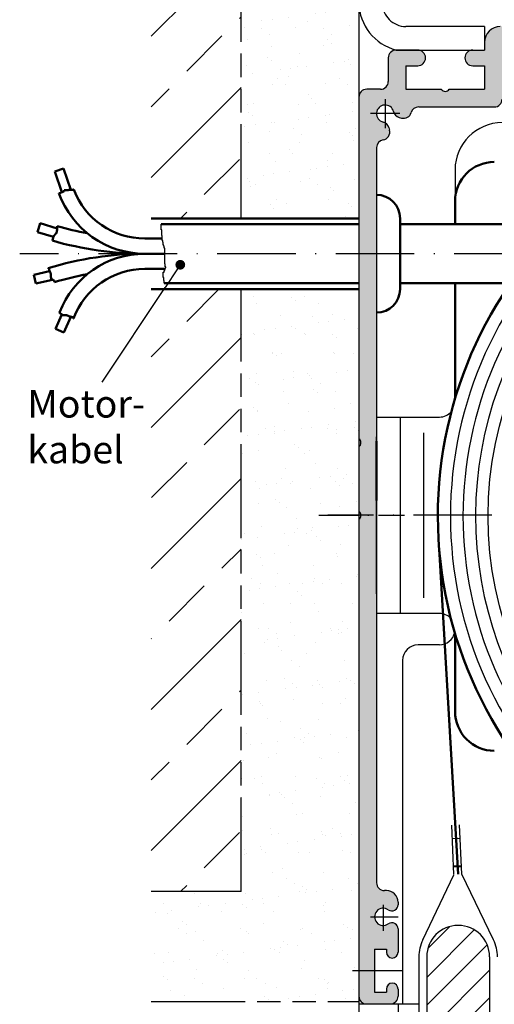
# Model space of a CAD drawing. Units: millimetres. Extents: x 396 to 853, y 642 to 2412.
# Drawn here: x 403 to 464, y 2223 to 2348 of the extents above; entities that cross this region are included whole.
import ezdxf

# ---------------------------------------------------------------- set-up
doc = ezdxf.new("R2010")
doc.units = ezdxf.units.MM
for name, pattern in [('AM_ISO09W050', [22.5, 12, -1.5, 3, -1.5, 3, -1.5]), ('GEN7', [15, 10, -2.5, 0, -2.5]), ('GEN7A', [7.5, 5, -1.25, 0, -1.25])]:
    doc.linetypes.add(name, pattern=pattern)
for name, color, linetype in [('010310-0', 7, 'Continuous'), ('010310-8', 1, 'Continuous'), ('01253D-4', 3, 'Continuous'), ('01427J-0', 7, 'Continuous'), ('01428J-0', 7, 'Continuous'), ('01452J-0', 7, 'Continuous'), ('01460-0', 7, 'Continuous'), ('02616-7', 4, 'GEN7'), ('02715-0', 7, 'Continuous'), ('02938-0', 7, 'Continuous'), ('02939-0', 7, 'Continuous'), ('02943-0', 7, 'Continuous'), ('10146-0', 7, 'Continuous'), ('10147-0', 7, 'Continuous'), ('10147-7', 4, 'GEN7'), ('10147-7A', 4, 'GEN7A'), ('10213-0', 7, 'Continuous')]:
    doc.layers.add(name, color=color, linetype=linetype)
for name, color, linetype, lineweight in [('AM_0', 7, 'Continuous', 50), ('AM_11', 3, 'AM_ISO09W050', 25), ('AM_4', 3, 'Continuous', 25), ('AM_5', 3, 'Continuous', 25), ('AM_8', 1, 'Continuous', 25)]:
    doc.layers.add(name, color=color, linetype=linetype, lineweight=lineweight)
doc.styles.get("Standard").update_dxf_attribs({"font": 'isocp.shx'})
doc.dimstyles.new('AM_DIN$0', dxfattribs={"dimtxt": 3.5, "dimasz": 2.5, "dimexe": 1, "dimexo": 1, "dimgap": 1.5, "dimtad": 1, "dimdsep": 46, "dimtxsty": 'Standard', "dimcen": 0, "dimclrd": 256, "dimclre": 256, "dimclrt": 2, "dimadec": 0, "dimazin": 2, "dimtp": 0.1, "dimtm": 0.1, "dimtfac": 0.71, "dimtdec": 3, "dimtmove": 0, "dimatfit": 3, "dimfxl": 1, "dimlwd": -1, "dimlwe": -1, "dimarcsym": 0})

# ---------------------------------------------------------------- blocks, each defined once
blk = doc.blocks.new('*D167')
at = {"layer": 'AM_5', "transparency": 16777216}
for p, q in [((446.5676261832664, 2373.929906064518), (446.5676261832664, 2381.560687734264)), ((571.067626183267, 2339.172118143414), (571.067626183267, 2381.560687734264)), ((449.0676261832661, 2380.560687734265), (568.5676261832671, 2380.560687734265))]:
    blk.add_line(p, q, dxfattribs=at)
for points in [[(449.0676261832661, 2380.977354400931), (449.0676261832661, 2380.144021067598), (446.5676261832664, 2380.560687734265)], [(568.5676261832671, 2380.977354400931), (568.5676261832671, 2380.144021067598), (571.067626183267, 2380.560687734265)]]:
    blk.add_solid(points, dxfattribs=at)
at = {"layer": 'DEFPOINTS', "color": 0, "transparency": 16777216}
for p in [(571.067626183267, 2380.560687734265), (446.5676261832664, 2372.929906064517), (571.067626183267, 2338.172118143414)]:
    blk.add_point(p, dxfattribs=at)
at = {"layer": 'AM_5', "color": 2, "transparency": 16777216, "insert": (508.8176261832666, 2383.811032222453), "char_height": 3.5, "attachment_point": 5}
blk.add_mtext('{\\Famgdt|c0;o} 100 / 125 / 160', dxfattribs=at)
blk = doc.blocks.new('*S9253998888')
at = {"layer": 'AM_5'}
h = blk.add_hatch(color=256, dxfattribs=at)
edge = h.paths.add_edge_path(flags=0)
edge.add_arc((538.5433779467581, 1338.164102929919), 0.6249999999999064, 0, 360)
at = {"layer": 'AM_5', "linetype": 'Continuous'}
blk.add_line((538.197361070138, 1337.643624956231), (536.6056834376847, 1335.249426277268), dxfattribs=at)
at = {"layer": 'AM_5'}
blk.add_line((528.613152718889, 1323.22707570932), (536.6056834376847, 1335.249426277268), dxfattribs=at)
at = {"layer": 'AM_5', "color": 2, "insert": (519.0649319406411, 1311.776738908197), "char_height": 3.5, "attachment_point": 7}
blk.add_mtext('Motor-\\Pkabel', dxfattribs=at)

msp = doc.modelspace()

# ---------------------------------------------------------------- hatches: boundary and pattern name
at = {"layer": '010310-8'}
h = msp.add_hatch(dxfattribs=at)
h.set_pattern_fill('_U', color=256, scale=2.5, angle=45, style=0, pattern_type=0)
h.set_pattern_definition([(45, (-4569.833148141699, 644.6111468560242), (-1.767766952966368, 1.767766952966368), [])])
edge = h.paths.add_edge_path()
edge.add_line((463.2176261832663, 2216.672118143414), (463.2176261832663, 2228.672118143414))
edge.add_arc((459.2176261832663, 2228.672118143414), 4, 0, 180)
edge.add_line((455.2176261832663, 2228.672118143414), (455.2176261832663, 2216.672118143414))
edge.add_arc((459.2176261832663, 2216.672118143414), 4, 180, 360)
at = {"layer": 'AM_8'}
h = msp.add_hatch(dxfattribs=at)
h.set_pattern_fill('AR-SAND', color=256, scale=0.1)
h.set_pattern_definition([(37.5, (-1340.004610262466, 937.159842429007), (-0.1600031295984046, 4.89413237329342), [0, -3.860799999999997, 0, -4.318, 0, -4.1275]), (7.499999999999999, (-1340.004610262466, 937.159842429007), (4.495232831380026, 7.168251005683542), [0, -2.0828, 0, -3.4798, 0, -1.333499999999999]), (327.5, (-1343.128810262466, 937.159842429007), (7.909923702414577, 0.0143718467854576), [0, -1.27, 0, -4.572, 0, -5.968999999999997]), (317.5, (-1343.128810262466, 937.159842429007), (7.635564524722973, 2.229293232572163), [0, -0.635, 0, -2.997199999999999, 0, -3.428999999999998])])
h.paths.add_polyline_path([(446.5676261832657, 2384.117697983749), (431.5676261832668, 2384.117697983749), (431.5676261832677, 2322.728634558988), (446.5676261832668, 2322.728634558988), (446.5676261832664, 2350.172118143412)])
h.paths.add_polyline_path([(446.5676261832668, 2313.728634558989), (431.5676261832672, 2313.728634558989), (431.5676261832677, 2236.990648929491), (420.1052852796157, 2236.990648929491), (420.1052852796157, 2222.997809245666), (446.5676261832668, 2222.997809245666)])
h = msp.add_hatch(dxfattribs=at)
h.set_pattern_fill('ANSI33', color=256, scale=2, style=0)
h.set_pattern_definition([(45, (619.953119580438, 2204.513447934198), (-8.98025612106915, 8.98025612106915), []), (45, (628.933379580437, 2204.513447934198), (-8.98025612106915, 8.98025612106915), [6.349999999999997, -3.174999999999998])])
h.paths.add_polyline_path([(420.1052852796157, 2384.117697983749), (420.1099571579486, 2322.728634558988), (431.5676261832677, 2322.728634558988), (431.5676261832668, 2384.117697983749)])
h = msp.add_hatch(color=256, dxfattribs=at)
edge = h.paths.add_edge_path()
edge.add_line((451.7013227139178, 2335.594178098484), (452.0088071381643, 2335.511787895322))
edge.add_arc((452.2676261832668, 2336.477713721611), 0.9999999999998912, 255.0000000000039, 343.8711862478758)
edge.add_arc((454.1889053283903, 2335.922118143414), 1.000000000000079, 90, 163.8711862478777, ccw=False)
edge.add_line((454.1889053283903, 2336.922118143414), (462.9697451202542, 2336.922118143414))
edge.add_line((462.9697451202543, 2336.922118143414), (463.8176261832668, 2336.922118143414))
edge.add_arc((463.8176261832668, 2337.922118143414), 1, 270, 360)
edge.add_line((464.8176261832668, 2337.922118143414), (464.8176261832668, 2343.922118143414))
edge.add_arc((465.8176261832668, 2343.922118143414), 1, 90, 180, ccw=False)
edge.add_line((465.8176261832668, 2344.922118143414), (469.0676261832668, 2344.922118143414))
edge.add_line((469.0676261832668, 2344.922118143414), (476.5676261832668, 2344.922118143414))
edge.add_line((476.5676261832668, 2344.922118143414), (476.5676261832668, 2347.172118143414))
edge.add_line((476.5676261832668, 2347.172118143414), (464.5676261832668, 2347.172118143414))
edge.add_arc((464.5676261832668, 2345.172118143413), 2, 90, 180)
edge.add_line((462.5676261832668, 2345.172118143413), (462.5676261832668, 2344.172118143413))
edge.add_line((462.5676261832668, 2344.172118143414), (461.0676261832668, 2344.172118143414))
edge.add_arc((461.0676261832668, 2343.172118143414), 0.9999999999998864, 90, 270)
edge.add_line((461.0676261832668, 2342.172118143414), (462.5676261832668, 2342.172118143414))
edge.add_line((462.5676261832668, 2342.172118143414), (462.5676261832668, 2339.172118143414))
edge.add_line((462.5676261832668, 2339.172118143414), (458.0676261832668, 2339.172118143414))
edge.add_arc((457.5676261832668, 2339.503780622449), 0.5999999999999548, 213.5573097619142, 326.4426902380858, ccw=False)
edge.add_line((457.0676261832668, 2339.172118143414), (452.5676261832668, 2339.172118143414))
edge.add_line((452.5676261832668, 2339.172118143414), (452.5676261832668, 2342.172118143414))
edge.add_line((452.5676261832668, 2342.172118143414), (454.0676261832668, 2342.172118143414))
edge.add_arc((454.0676261832668, 2343.172118143414), 1, 270.000000000013, 449.9999999999935)
edge.add_line((454.0676261832668, 2344.172118143414), (451.3176261832668, 2344.172118143414))
edge.add_arc((451.3176261832668, 2343.172118143414), 1, 90, 180)
edge.add_line((450.3176261832668, 2343.172118143414), (450.3176261832668, 2340.172118143414))
edge.add_arc((449.3176261832668, 2340.172118143414), 1, 270, 359.99999999999346, ccw=False)
edge.add_line((449.3176261832668, 2339.172118143414), (447.5676261832668, 2339.172118143414))
edge.add_arc((447.5676261832668, 2338.172118143414), 1, 90, 180)
edge.add_line((446.5676261832668, 2338.172118143414), (446.5676261832668, 2317.172118143414))
edge.add_line((446.5676261832668, 2317.172118143414), (448.8176261832668, 2317.172118143414))
edge.add_line((448.8176261832668, 2317.172118143414), (448.8176261832668, 2331.745603194676))
edge.add_arc((449.8176261832668, 2331.745603194676), 1, 98.78909750857332, 180, ccw=False)
edge.add_arc((449.5120306050695, 2333.722118143414), 1.000000000000007, 278.7890975085733, 374.9999999999944)
edge.add_line((450.4779564313583, 2333.980937188516), (450.3955662281963, 2334.288421612763))
edge.add_arc((449.4296404019078, 2334.02960256766), 1.000000000000059, 15.00000000000702, 76.56310985115786)
edge.add_arc((449.9176261832663, 2336.072118143413), 1.100000000000314, 13.436890148862403, 256.563109851178, ccw=False)
edge.add_arc((451.9601417590187, 2336.560103924773), 1.000000000000469, 193.4368901488834, 255.0000000000471)
h = msp.add_hatch(color=256, dxfattribs=at)
edge = h.paths.add_edge_path()
edge.add_line((446.5676261832668, 2317.172118143414), (446.5676261832668, 2285.422118143413))
edge.add_arc((446.2359637042306, 2284.922118143413), 0.5999999999999548, 0, 56.4426902380859, ccw=False)
edge.add_line((446.8359637042309, 2284.922118143413), (448.8176261832668, 2284.922118143413))
edge.add_line((448.8176261832668, 2284.922118143413), (448.8176261832668, 2317.172118143414))
edge.add_line((448.8176261832668, 2317.172118143414), (446.5676261832668, 2317.172118143414))
h = msp.add_hatch(dxfattribs=at)
h.set_pattern_fill('ANSI33', color=256, scale=2, style=0)
h.set_pattern_definition([(45, (619.953119580438, 2118.775462304698), (-8.98025612106915, 8.98025612106915), []), (45, (628.933379580437, 2118.775462304698), (-8.98025612106915, 8.98025612106915), [6.349999999999997, -3.174999999999998])])
h.paths.add_polyline_path([(420.1052852796157, 2313.728634558989), (420.1099571579486, 2236.990648929491), (431.5676261832677, 2236.990648929491), (431.5676261832672, 2313.728634558989)])
h = msp.add_hatch(color=256, dxfattribs=at)
edge = h.paths.add_edge_path()
edge.add_line((451.1322080348548, 2234.617694869678), (451.1926261832668, 2234.652577303929))
edge.add_arc((450.8176261832668, 2235.302096356766), 0.750000000000062, 299.9999999999973, 360.0000000000087)
edge.add_line((451.5676261832668, 2235.302096356766), (451.5676261832668, 2235.622118143414))
edge.add_arc((450.0676261832668, 2235.622118143414), 1.5, 0, 90)
edge.add_line((450.0676261832668, 2237.122118143414), (449.8176261832668, 2237.122118143414))
edge.add_arc((449.8176261832668, 2238.122118143414), 1, 179.9999999999935, 270, ccw=False)
edge.add_line((448.8176261832668, 2238.122118143414), (448.8176261832668, 2284.922118143413))
edge.add_line((448.8176261832668, 2284.922118143413), (446.8359637042309, 2284.922118143413))
edge.add_arc((446.2359637042306, 2284.922118143413), 0.6000000000000228, -56.442690238085675, 0, ccw=False)
edge.add_line((446.5676261832668, 2284.422118143414), (446.5676261832668, 2226.922118143414))
edge.add_line((446.5676261832668, 2226.922118143414), (448.5676261832668, 2226.922118143414))
edge.add_line((448.5676261832668, 2226.922118143414), (448.5676261832668, 2229.672118143414))
edge.add_line((448.5676261832668, 2229.672118143414), (450.0676261832668, 2229.672118143414))
edge.add_line((450.0676261832668, 2229.672118143414), (450.0676261832668, 2229.272118143414))
edge.add_arc((450.8176261832668, 2229.272118143414), 0.75, 180, 360)
edge.add_line((451.5676261832668, 2229.272118143414), (451.5676261832668, 2232.242139930061))
edge.add_arc((450.8176261832668, 2232.242139930061), 0.75, 8.685e-12, 60.00000000000272)
edge.add_line((451.1926261832668, 2232.891658982901), (451.1322080348548, 2232.92654141715))
edge.add_arc((450.7572080348547, 2232.277022364311), 0.750000000000062, 60.00000000000272, 126.0834655781452)
edge.add_arc((449.6676261832662, 2233.772118143414), 1.100000000000018, 53.91653442185702, 306.0834655781513, ccw=False)
edge.add_arc((450.7572080348547, 2235.267213922517), 0.7500000000000517, 233.9165344218547, 300.0000000000091)
h = msp.add_hatch(color=256, dxfattribs=at)
edge = h.paths.add_edge_path()
edge.add_line((448.5676261832668, 2226.922118143414), (446.5676261832668, 2226.922118143414))
edge.add_line((446.5676261832668, 2226.922118143414), (446.5676261832668, 2223.672118143414))
edge.add_arc((447.5676261832668, 2223.672118143414), 1, 180, 270)
edge.add_line((447.5676261832668, 2222.672118143414), (450.5676261832668, 2222.672118143414))
edge.add_arc((450.5676261832668, 2223.672118143414), 1, 270, 360)
edge.add_line((451.5676261832668, 2223.672118143414), (451.5676261832668, 2224.572118143414))
edge.add_arc((450.8176261832668, 2224.572118143414), 0.75, 0, 180)
edge.add_line((450.0676261832668, 2224.572118143414), (450.0676261832668, 2224.172118143414))
edge.add_line((450.0676261832668, 2224.172118143414), (448.5676261832668, 2224.172118143414))
edge.add_line((448.5676261832668, 2224.172118143414), (448.5676261832668, 2226.922118143414))

# ---------------------------------------------------------------- linework, layer by layer
for p, q in [((462.5676261832664, 2345.172118143413), (462.5676261832664, 2344.172118143413)), ((462.5676261832664, 2345.172118143413), (462.5676261832664, 2344.172118143413)), ((446.5689394270413, 2222.672118143348), (454.2176261832663, 2222.672118143371))]:
    msp.add_line(p, q)
at = {"layer": '010310-0'}
msp.add_line((463.2176261832663, 2228.672118143414), (463.2176261832663, 2216.672118143414), dxfattribs=at)
at = {"layer": '01253D-4'}
for p, q in [((421.3797533519024, 2321.271280956811), (421.3797533519024, 2321.984718186954)), ((421.4658045091351, 2321.271280956811), (421.3797533519024, 2321.271280956811)), ((421.4658045091351, 2320.557843726668), (421.4658045091351, 2321.271280956811)), ((421.5304448698248, 2320.557843726668), (421.4658045091351, 2320.557843726668)), ((421.5304448698248, 2319.911054260275), (421.5304448698248, 2320.557843726668)), ((421.5950852305148, 2319.911054260275), (421.5304448698248, 2319.911054260275)), ((421.5950852305148, 2319.717014740115), (421.5950852305148, 2319.911054260275)), ((421.6597255912051, 2319.717014740115), (421.5950852305148, 2319.717014740115)), ((421.6597255912051, 2319.328942400399), (421.6597255912051, 2319.717014740115)), ((421.7243659518953, 2319.328942400399), (421.6597255912051, 2319.328942400399)), ((421.7243659518953, 2319.199583837061), (421.7243659518953, 2319.328942400399)), ((421.789006312585, 2319.199583837061), (421.7243659518953, 2319.199583837061)), ((421.789006312585, 2318.940866710379), (421.789006312585, 2319.199583837061)), ((421.8536466732753, 2318.940866710379), (421.789006312585, 2318.940866710379)), ((421.8536466732753, 2316.935814004075), (421.8536466732753, 2318.940866710379)), ((421.9182870339655, 2316.935814004075), (421.8536466732753, 2316.935814004075)), ((421.9182870339655, 2316.547738314055), (421.9182870339655, 2316.935814004075)), ((421.9829273946543, 2316.547738314055), (421.9182870339655, 2316.547738314055)), ((421.9182870339655, 2316.224340230555), (421.9182870339655, 2316.418379750716)), ((421.9182870339655, 2316.418379750716), (421.9829273946543, 2316.418379750716)), ((421.9829273946543, 2316.418379750716), (421.9829273946543, 2316.547738314055)), ((421.6597255912051, 2315.900945497359), (421.789006312585, 2315.900945497359)), ((421.6597255912051, 2315.192831842157), (421.6597255912051, 2315.900945497359)), ((421.7243659518949, 2315.192831842157), (421.6597255912051, 2315.192831842157)), ((421.7243659518949, 2314.804756152138), (421.7243659518949, 2315.192831842157)), ((421.789006312585, 2315.900945497359), (421.789006312585, 2316.094985017519)), ((421.789006312585, 2316.094985017519), (421.8536466732753, 2316.094985017519)), ((421.8536466732753, 2316.094985017519), (421.8536466732753, 2316.224340230555)), ((421.8536466732753, 2316.224340230555), (421.9182870339655, 2316.224340230555)), ((421.789006312585, 2314.804756152138), (421.7243659518949, 2314.804756152138)), ((421.789006312585, 2314.484718186952), (421.789006312585, 2314.804756152138))]:
    msp.add_line(p, q, dxfattribs=at)
at = {"layer": '01427J-0'}
for p, q in [((452.1176261832671, 2266.422118143414), (452.1176261832635, 2222.672118143414)), ((452.1176261832671, 2232.672095149779), (452.1176261832671, 2222.922118143413))]:
    msp.add_line(p, q, dxfattribs=at)
at = {"layer": '01428J-0'}
for p, q in [((458.8176261832668, 2328.922118143413), (458.8176261832668, 2321.984718186957)), ((458.8176261832662, 2314.48471818695), (458.8176261832668, 2299.7752776546))]:
    msp.add_line(p, q, dxfattribs=at)
msp.add_arc((456.8176261832668, 2299.422118143413), 2, 270, 320.4265622037656, dxfattribs=at)
at = {"layer": '01452J-0'}
msp.add_line((456.8176261832668, 2268.422118143414), (454.1176261832671, 2268.422118143414), dxfattribs=at)
for centre, start, end in [((456.8176261832668, 2270.422118143414), 43.09160742987331, 90), ((456.8176261832668, 2270.422118143414), 270, 347.8467253308686), ((454.1176261832671, 2266.422118143414), 90, 180)]:
    msp.add_arc(centre, 2, start, end, dxfattribs=at)
at = {"layer": '01460-0'}
msp.add_line((455.2176261832663, 2228.672118143414), (455.2176261832663, 2216.672118143414), dxfattribs=at)
for start, end in [(90, 180), (0, 90)]:
    msp.add_arc((459.2176261832663, 2228.672118143414), 4, start, end, dxfattribs=at)
at = {"layer": '02616-7'}
for p, q in [((468.7229785001384, 2318.228634558991), (403.3749109698836, 2318.228634558991)), ((508.8176261832668, 2284.922118143413), (442.6277202553317, 2284.922118143413))]:
    msp.add_line(p, q, dxfattribs=at)
at = {"layer": '02715-0'}
msp.add_line((446.5689394270411, 2246.956838955077), (446.5689394270413, 2143.621721101918), dxfattribs=at)
at = {"layer": '02938-0'}
for p, q in [((448.8176261832668, 2274.922118143414), (448.8176261832668, 2294.922118143414)), ((456.8176261832668, 2272.422118143414), (448.8176261832668, 2272.422118143414))]:
    msp.add_line(p, q, dxfattribs=at)
at = {"layer": '02939-0'}
for p, q in [((458.6779866266796, 2239.156189481731), (458.402786823748, 2245.459301247044)), ((459.6770348482613, 2239.199808869096), (459.4018350453293, 2245.502920634411)), ((458.4771228148018, 2243.75672713614), (459.4761710363835, 2243.800346523507))]:
    msp.add_line(p, q, dxfattribs=at)
at = {"layer": '02943-0'}
for p, q in [((448.8176261832668, 2297.422118143414), (448.8176261832668, 2272.422118143414)), ((448.8176261832668, 2297.422118143414), (456.8176261832668, 2297.422118143414)), ((451.8176261832668, 2297.422118143414), (451.8176261832668, 2272.422118143414))]:
    msp.add_line(p, q, dxfattribs=at)
msp.add_arc((464.8176261832668, 2328.922118143413), 6, 90, 180, dxfattribs=at)
at = {"layer": '10146-0'}
for p, q in [((462.5676261832664, 2342.172118143414), (462.5676261832664, 2339.172118143414)), ((452.5676261832662, 2339.172118143414), (455.9970311832671, 2339.172118143414)), ((459.1382211832653, 2339.172118143414), (462.5676261832664, 2339.172118143414)), ((454.7107007653773, 2230.837210122427), (458.6799379685364, 2239.137384655534)), ((463.724551601155, 2230.837210122428), (459.6768553022695, 2239.215843751261)), ((454.2176261832663, 2228.672118143414), (454.2176261832663, 2216.672118143414))]:
    msp.add_line(p, q, dxfattribs=at)
for centre, radius, start, end in [((457.5676261832661, 2339.503780622449), 0.6, 213.5573097619419, 326.4426902380581), ((446.2359637042323, 2294.145104977086), 0.6, 303.5573097619419, 56.4426902380581), ((459.2176261832663, 2228.672118143414), 5, 154.3407317987239, 180), ((459.2176261832663, 2228.672118143414), 5, 0, 25.65926820130523)]:
    msp.add_arc(centre, radius, start, end, dxfattribs=at)
at = {"layer": '10147-0'}
for p, q in [((462.5676261832668, 2345.172118143413), (462.5676261832668, 2344.172118143414)), ((451.3176261832668, 2344.172118143414), (454.0676261832668, 2344.172118143414)), ((461.0676261832668, 2344.172118143414), (462.5676261832668, 2344.172118143414)), ((450.3176261832668, 2343.172118143414), (450.3176261832668, 2340.172118143414)), ((452.5676261832668, 2342.172118143414), (452.5676261832668, 2339.172118143414)), ((452.5676261832668, 2342.172118143414), (454.0676261832668, 2342.172118143414)), ((461.0676261832668, 2342.172118143414), (462.5676261832668, 2342.172118143414)), ((461.0676261832661, 2342.172118143414), (462.5676261832664, 2342.172118143414)), ((462.5676261832668, 2342.172118143414), (462.5676261832668, 2339.172118143414)), ((462.5676261832664, 2342.172118143414), (462.5676261832664, 2339.172118143414)), ((449.3176261832668, 2339.172118143414), (447.5676261832668, 2339.172118143414)), ((452.5676261832668, 2339.172118143414), (457.0676261832668, 2339.172118143414)), ((452.5676261832662, 2339.172118143414), (457.0676261832661, 2339.172118143414)), ((458.0676261832668, 2339.172118143414), (462.5676261832668, 2339.172118143414)), ((458.0676261832662, 2339.172118143414), (462.5676261832664, 2339.172118143414)), ((446.5676261832668, 2338.172118143414), (446.5676261832668, 2285.422118143413)), ((454.1889053283903, 2336.922118143414), (463.8176261832668, 2336.922118143414)), ((451.7013227139178, 2335.594178098484), (452.0088071381643, 2335.511787895322)), ((450.3955662281968, 2334.288421612763), (450.4779564313587, 2333.980937188516)), ((448.8176261832668, 2331.745603194676), (448.8176261832668, 2238.122118143414)), ((446.5676261832668, 2284.422118143414), (446.5676261832668, 2223.672118143414)), ((450.0676261832668, 2237.122118143414), (449.8176261832668, 2237.122118143414)), ((451.5676261832668, 2235.622118143414), (451.5676261832668, 2235.302096356766)), ((451.1322080348548, 2234.617694869678), (451.1926261832668, 2234.652577303929)), ((451.1322080348548, 2232.92654141715), (451.1926261832668, 2232.891658982901)), ((451.5676261832668, 2232.242139930061), (451.5676261832668, 2229.272118143414)), ((448.5676261832668, 2229.672118143414), (450.0676261832668, 2229.672118143414)), ((448.5676261832668, 2229.672118143414), (448.5676261832668, 2224.172118143414)), ((450.0676261832668, 2229.672118143414), (450.0676261832668, 2229.272118143414)), ((448.5676261832668, 2224.172118143414), (450.0676261832668, 2224.172118143414)), ((450.0676261832668, 2224.572118143414), (450.0676261832668, 2224.172118143414)), ((451.5676261832668, 2224.572118143414), (451.5676261832668, 2223.672118143414)), ((447.5676261832668, 2222.672118143414), (450.5676261832668, 2222.672118143414))]:
    msp.add_line(p, q, dxfattribs=at)
for centre, radius, start, end in [((464.5676261832668, 2345.172118143413), 2, 90, 180), ((451.3176261832668, 2343.172118143414), 1, 90, 180), ((454.0676261832668, 2343.172118143414), 1, 0, 90), ((461.0676261832668, 2343.172118143414), 1, 90, 180), ((454.0676261832668, 2343.172118143414), 1, 270, 0), ((461.0676261832668, 2343.172118143414), 1, 180, 270), ((449.3176261832668, 2340.172118143414), 1, 270, 0), ((447.5676261832668, 2338.172118143414), 1, 90, 180), ((457.5676261832668, 2339.503780622449), 0.6, 213.5573097619112, 326.4426902380888), ((457.5676261832661, 2339.503780622449), 0.6, 213.5573097619419, 326.4426902380581), ((463.8176261832668, 2337.922118143414), 1, 270, 0), ((449.9176261832666, 2336.072118143414), 1.1, 13.43689014884289, 256.5631098511564), ((454.1889053283903, 2335.922118143414), 1, 90, 163.8711862478829), ((451.9601417590201, 2336.560103924773), 1, 193.4368901488429, 255.0000000000056), ((452.2676261832668, 2336.477713721611), 1, 255.0000000000056, 343.8711862478561), ((449.4296404019078, 2334.029602567661), 1, 14.99999999999445, 76.56310985115634), ((449.51203060507, 2333.722118143414), 1, 278.7890975085604, 14.99999999999445), ((449.8176261832668, 2331.745603194676), 1, 98.7890975085604, 180), ((446.2359637042315, 2284.922118143413), 0.6, 303.5573097619275, 56.442690238087), ((449.8176261832668, 2238.122118143414), 1, 180, 270), ((450.0676261832668, 2235.622118143414), 1.5, 0, 90), ((449.6676261832668, 2233.772118143414), 1.1, 53.91653442186175, 306.0834655781383), ((450.8176261832668, 2235.302096356766), 0.75, 300.0000000000005, 0), ((450.7572080348547, 2235.267213922517), 0.75, 233.9165344218617, 300.0000000000005), ((450.7572080348547, 2232.277022364311), 0.75, 59.99999999999944, 126.0834655781382), ((450.8176261832668, 2232.242139930061), 0.75, 0, 59.99999999999944), ((450.8176261832668, 2229.272118143414), 0.75, 180, 270), ((450.8176261832668, 2229.272118143414), 0.75, 270, 0), ((450.8176261832668, 2224.572118143414), 0.75, 90, 180), ((450.8176261832668, 2224.572118143414), 0.75, 0, 90), ((447.5676261832668, 2223.672118143414), 1, 180, 270), ((450.5676261832668, 2223.672118143414), 1, 270, 0)]:
    msp.add_arc(centre, radius, start, end, dxfattribs=at)
at = {"layer": '10147-7'}
for p, q in [((449.6676261832668, 2235.316712997292), (449.6676261832668, 2231.989851324418)), ((448.0391521603723, 2233.772118143414), (451.5676261832668, 2233.772118143414)), ((445.7437286053482, 2226.922118143414), (452.2283016113787, 2226.922118143414))]:
    msp.add_line(p, q, dxfattribs=at)
at = {"layer": '10147-7A'}
for p, q in [((449.9176261832666, 2337.936394285805), (449.9176261832666, 2334.207842001023)), ((451.7819023256576, 2336.072118143414), (448.0533500408758, 2336.072118143414)), ((441.4800544658873, 2284.922118143413), (452.3684264995288, 2284.922118143413)), ((441.4800544658873, 2284.922118143413), (452.3684264995295, 2284.922118143413))]:
    msp.add_line(p, q, dxfattribs=at)
at = {"layer": '10213-0'}
msp.add_line((451.5689394270411, 2222.672118143414), (451.5689394270414, 2142.480536615408), dxfattribs=at)
at = {"layer": 'AM_0'}
for p, q in [((407.869016086222, 2328.710206247073), (408.9716360746908, 2329.075771465943)), ((409.8688526897459, 2326.369581372674), (408.9716360746908, 2329.075771465943)), ((408.7466038532274, 2326.063220802098), (407.869016086222, 2328.710206247073)), ((409.1855344928385, 2326.308311337625), (409.1855344928385, 2326.32873468264)), ((409.1855344928385, 2326.32873468264), (409.5733625197572, 2326.32873468264)), ((409.5733625197572, 2326.32873468264), (409.5733625197572, 2326.349158027657)), ((409.5733625197572, 2326.349158027657), (409.6550105254237, 2326.349158027657)), ((409.6550105254237, 2326.349158027657), (409.6550105254237, 2326.369581372674)), ((409.6550105254237, 2326.369581372674), (410.2061324495393, 2326.369581372674)), ((410.2061324495393, 2326.369581372674), (410.2061324495393, 2326.390008182799)), ((410.2061324495393, 2326.390008182799), (410.2730475561902, 2326.390008182799)), ((408.3754299623142, 2325.940673801781), (408.4302925545558, 2325.940673801781)), ((408.4302925545558, 2325.940673801781), (408.4302925545558, 2325.961100611905)), ((408.4302925545558, 2325.961100611905), (408.511940560223, 2325.961100611905)), ((408.511940560223, 2325.961100611905), (408.511940560223, 2326.00194730194)), ((408.511940560223, 2326.00194730194), (408.6344125687231, 2326.00194730194)), ((408.6344125687231, 2326.00194730194), (408.6344125687231, 2326.022370646958)), ((408.6344125687231, 2326.022370646958), (408.716060574391, 2326.022370646958)), ((408.716060574391, 2326.022370646958), (408.716060574391, 2326.063220802098)), ((408.716060574391, 2326.063220802098), (408.8181205814743, 2326.063220802098)), ((408.8181205814743, 2326.063220802098), (408.8181205814743, 2326.10406749213)), ((408.8181205814743, 2326.10406749213), (408.9201805885585, 2326.10406749213)), ((408.9201805885585, 2326.10406749213), (408.9201805885585, 2326.165340992289)), ((408.9201805885585, 2326.165340992289), (409.0222405956422, 2326.165340992289)), ((409.0222405956422, 2326.308311337625), (409.1855344928385, 2326.308311337625)), ((409.0222405956422, 2326.165340992289), (409.0222405956422, 2326.308311337625)), ((458.8176261832686, 2324.922118143416), (458.8176261832686, 2321.984718186957)), ((420.1052852796157, 2322.728634558988), (446.5676261832657, 2322.728634558988)), ((451.8176261832658, 2313.728634558989), (451.8176261832651, 2322.728634558988)), ((405.6360508915044, 2320.992236829598), (405.9797065744771, 2322.101880709309)), ((408.1649386502764, 2321.425116357076), (405.9797065744771, 2322.101880709309)), ((408.144526648859, 2321.181847297026), (408.144526648859, 2321.386087677411)), ((408.144526648859, 2321.386087677411), (408.1649386502764, 2321.386087677411)), ((408.1649386502764, 2321.386087677411), (408.1649386502764, 2321.733386815746)), ((446.5676261832657, 2321.984718186957), (421.3797533519016, 2321.984718186957)), ((472.2270527872747, 2321.984718186957), (451.8176261832651, 2321.984718186957)), ((407.6750506162733, 2320.360760501193), (405.6360508915044, 2320.992236829598)), ((407.5525786077728, 2319.956398084505), (407.5525786077728, 2320.058518274697)), ((407.5525786077728, 2320.058518274697), (407.5934026106058, 2320.058518274697)), ((407.5934026106058, 2320.058518274697), (407.5934026106058, 2320.181061809906)), ((407.5934026106058, 2320.181061809906), (407.6342266134396, 2320.181061809906)), ((407.6342266134396, 2320.181061809906), (407.6342266134396, 2320.262758655081)), ((407.6342266134396, 2320.262758655081), (407.6546386148563, 2320.262758655081)), ((407.6546386148563, 2320.262758655081), (407.6546386148563, 2320.344455500256)), ((407.6546386148563, 2320.344455500256), (407.6750506162733, 2320.344455500256)), ((407.6750506162733, 2320.344455500256), (407.6750506162733, 2320.426152345433)), ((407.6750506162733, 2320.426152345433), (407.7158746191071, 2320.426152345433)), ((407.7158746191071, 2320.426152345433), (407.7158746191071, 2320.507849190608)), ((407.7158746191071, 2320.507849190608), (407.7771106233573, 2320.507849190608)), ((407.7771106233573, 2320.507849190608), (407.7771106233573, 2320.589546035785)), ((407.7771106233573, 2320.589546035785), (407.8383466276068, 2320.589546035785)), ((407.8383466276068, 2320.589546035785), (407.8383466276068, 2320.671242880957)), ((407.8383466276068, 2320.671242880957), (407.8995826318577, 2320.671242880957)), ((407.8995826318577, 2320.671242880957), (407.8995826318577, 2320.773363071151)), ((407.8995826318577, 2320.773363071151), (408.0016426389413, 2320.773363071151)), ((408.0016426389413, 2320.773363071151), (408.0016426389413, 2320.855059916326)), ((408.0016426389413, 2320.855059916326), (408.0832906446083, 2320.855059916326)), ((408.0832906446083, 2320.855059916326), (408.0832906446083, 2320.957180106518)), ((408.0832906446083, 2320.957180106518), (408.1037026460253, 2320.957180106518)), ((408.1037026460253, 2320.957180106518), (408.1037026460253, 2321.05930029671)), ((408.1037026460253, 2321.05930029671), (408.124114647442, 2321.05930029671)), ((408.124114647442, 2321.05930029671), (408.124114647442, 2321.181847297026)), ((408.124114647442, 2321.181847297026), (408.144526648859, 2321.181847297026)), ((421.5304448698248, 2320.164702142907), (419.3067899835331, 2320.164702142907)), ((407.5321666063555, 2319.90092240177), (407.5321666063555, 2319.956398084505)), ((407.5321666063555, 2319.956398084505), (407.5525786077728, 2319.956398084505)), ((421.8536466732753, 2318.228634558991), (419.3067899835331, 2318.228634558989)), ((407.0422806864915, 2316.402593982147), (407.0141932412647, 2316.402593982147)), ((407.0422806864915, 2316.320897136973), (407.0422806864915, 2316.402593982147)), ((407.1239286921592, 2316.320897136973), (407.0422806864915, 2316.320897136973)), ((407.1239286921592, 2316.198350136655), (407.1239286921592, 2316.320897136973)), ((421.9182870339655, 2316.292566975072), (419.3067899835331, 2316.292566975072)), ((407.1851646964087, 2316.028260334777), (405.1820941728338, 2315.560615575943)), ((405.4461934348918, 2314.429394842401), (405.1820941728338, 2315.560615575943)), ((407.1443406935759, 2316.198350136655), (407.1239286921592, 2316.198350136655)), ((407.1443406935759, 2316.11665329148), (407.1443406935759, 2316.198350136655)), ((407.1851646964087, 2316.11665329148), (407.1443406935759, 2316.11665329148)), ((407.1851646964087, 2315.994109756271), (407.1851646964087, 2316.11665329148)), ((407.2259886992423, 2315.994109756271), (407.1851646964087, 2315.994109756271)), ((407.2259886992423, 2315.912412911095), (407.2259886992423, 2315.994109756271)), ((407.246400700659, 2315.912412911095), (407.2259886992423, 2315.912412911095)), ((407.246400700659, 2315.83071606592), (407.246400700659, 2315.912412911095)), ((407.2872247034919, 2315.83071606592), (407.246400700659, 2315.83071606592)), ((407.2872247034919, 2315.708172530711), (407.2872247034919, 2315.83071606592)), ((407.3280487063262, 2315.708172530711), (407.2872247034919, 2315.708172530711)), ((407.3280487063262, 2315.626475685536), (407.3280487063262, 2315.708172530711)), ((407.3484607077427, 2315.626475685536), (407.3280487063262, 2315.626475685536)), ((407.3484607077427, 2315.217991459659), (407.3484607077427, 2315.626475685536)), ((407.3688727091598, 2315.217991459659), (407.3484607077427, 2315.217991459659)), ((407.3688727091598, 2315.136294614483), (407.3688727091598, 2315.217991459659)), ((407.3892847105764, 2315.136294614483), (407.3688727091598, 2315.136294614483)), ((407.3892847105764, 2314.99332773426), (407.3892847105764, 2315.136294614483)), ((407.5525786077728, 2314.921159847472), (405.4461934348918, 2314.429394842401)), ((407.4709327162436, 2314.99332773426), (407.3892847105764, 2314.99332773426)), ((407.4709327162436, 2314.972900924133), (407.4709327162436, 2314.99332773426)), ((407.5525786077728, 2314.972900924133), (407.4709327162436, 2314.972900924133)), ((407.5525786077728, 2314.911630889083), (407.5525786077728, 2314.972900924133)), ((407.6546386148563, 2314.911630889083), (407.5525786077728, 2314.911630889083)), ((407.6546386148563, 2314.809507233782), (407.6546386148563, 2314.911630889083)), ((407.7975226247739, 2314.809507233782), (407.6546386148563, 2314.809507233782)), ((407.7975226247739, 2314.686963698573), (407.7975226247739, 2314.809507233782)), ((407.8179346261909, 2314.686963698573), (407.7975226247739, 2314.686963698573)), ((407.8179346261909, 2314.62251060129), (407.8179346261909, 2314.686963698573)), ((446.5676261832657, 2314.484718186951), (421.789006312585, 2314.484718186951)), ((465.836913482563, 2314.48471818695), (451.8176261832658, 2314.48471818695)), ((458.8176261832686, 2314.48471818695), (458.8176261832686, 2299.775277654606)), ((420.1052852796157, 2313.728634558989), (446.5676261832657, 2313.728634558989)), ((408.7618464859459, 2310.479588299921), (407.9436559444308, 2308.671727714992)), ((408.4915285588062, 2310.745102180465), (408.4594835072968, 2310.745102180465)), ((408.4915285588062, 2310.602131835131), (408.4915285588062, 2310.745102180465)), ((408.5731765644732, 2310.602131835131), (408.4915285588062, 2310.602131835131)), ((408.5731765644732, 2310.561285145098), (408.5731765644732, 2310.602131835131)), ((408.6548245701396, 2310.561285145098), (408.5731765644732, 2310.561285145098)), ((408.6548245701396, 2310.540858334974), (408.6548245701396, 2310.561285145098)), ((408.7364725758073, 2310.540858334974), (408.6548245701396, 2310.540858334974)), ((408.7364725758073, 2310.479588299921), (408.7364725758073, 2310.540858334974)), ((408.8181205814743, 2310.479588299921), (408.7364725758073, 2310.479588299921)), ((408.8181205814743, 2310.418314799763), (408.8181205814743, 2310.479588299921)), ((408.8997685871413, 2310.418314799763), (408.8181205814743, 2310.418314799763)), ((408.8997685871413, 2310.397891454746), (408.8997685871413, 2310.418314799763)), ((409.3692425055897, 2310.397891454746), (408.8997685871413, 2310.397891454746)), ((409.9075053903939, 2310.193647609255), (409.0019591520571, 2308.192767289753)), ((409.3692425055897, 2310.357041299606), (409.3692425055897, 2310.397891454746)), ((409.4917145140901, 2310.357041299606), (409.3692425055897, 2310.357041299606)), ((409.4917145140901, 2310.316194609571), (409.4917145140901, 2310.357041299606)), ((409.593774521174, 2310.316194609571), (409.4917145140901, 2310.316194609571)), ((409.593774521174, 2310.295767799448), (409.593774521174, 2310.316194609571)), ((409.6754225268402, 2310.295767799448), (409.593774521174, 2310.295767799448)), ((409.6754225268402, 2310.234497764397), (409.6754225268402, 2310.295767799448)), ((409.7570705325077, 2310.234497764397), (409.6754225268402, 2310.234497764397)), ((409.7570705325077, 2310.214074419379), (409.7570705325077, 2310.234497764397)), ((409.8387164240366, 2310.214074419379), (409.7570705325077, 2310.214074419379)), ((409.8387164240366, 2310.193647609255), (409.8387164240366, 2310.214074419379)), ((410.0224244367877, 2310.193647609255), (409.8387164240366, 2310.193647609255)), ((410.0224244367877, 2310.152800919221), (410.0224244367877, 2310.193647609255)), ((410.1857204481222, 2310.152800919221), (410.0224244367877, 2310.152800919221)), ((410.1857204481222, 2309.98940722887), (410.1857204481222, 2310.152800919221)), ((410.2437676286698, 2309.98940722887), (410.1857204481222, 2309.98940722887)), ((409.0019591520571, 2308.192767289753), (407.9436559444308, 2308.671727714992)), ((448.8176261832668, 2286.786611400355), (448.8176261832668, 2294.336611401964)), ((456.7910310114291, 2280.676772322201), (459.2176261832663, 2239.202683218666)), ((458.8176261832686, 2269.850448399165), (458.8176261832686, 2259.922118143416)), ((458.6328268680455, 2240.190518005723), (459.6318750896271, 2240.234137393089))]:
    msp.add_line(p, q, dxfattribs=at)
for centre, radius, start, end in [((463.8176261832668, 2324.922118143416), 5, 90, 180), ((419.3067899835331, 2329.831932698528), 9.667230555621265, 200.8572208174107, 270), ((419.3067899835331, 2329.831932698528), 11.60329813953843, 199.5943094095961, 270), ((448.8176261832655, 2322.728634558988), 3, 0, 90), ((508.8176261832668, 2284.812863026886), 52.19074488347173, 130.21796130897, 229.9416457491989), ((419.3067899835331, 2360.517497362756), 40.35279521984878, 253.9717655302191, 259.536624291761), ((419.3067899835331, 2360.517497362756), 42.28886280376594, 253.8332845985876, 270), ((419.3067899835331, 2275.939771755223), 42.28886280376594, 90, 106.8987702765074), ((419.3067899835331, 2306.625336419451), 11.60329813953843, 90, 159.2034132600829), ((419.3067899835331, 2306.625336419451), 9.667230555621265, 90, 159.6357580465545), ((419.3067899835331, 2275.939771755223), 40.35279521984878, 100.4633757082389, 106.5415310149712), ((448.8176261832657, 2313.728634558989), 3, 270, 0), ((463.8176261832668, 2259.922118143415), 5, 179.999999999987, 270)]:
    msp.add_arc(centre, radius, start, end, dxfattribs=at)
at = {"layer": 'AM_11'}
for p, q in [((431.5676261832677, 2322.728634558988), (431.5676261832668, 2384.117697983749)), ((446.5676261832664, 2350.172118143412), (446.5676261832668, 2322.728634558988)), ((462.5676261832664, 2347.172118143414), (462.5676261832664, 2344.172118143413)), ((451.3176261832661, 2344.172118143413), (462.5676261832664, 2344.172118143413)), ((451.5676261832664, 2344.172118143413), (462.5676261832664, 2344.172118143413)), ((431.5676261832677, 2236.990648929491), (431.5676261832672, 2313.728634558989)), ((446.5676261832668, 2313.728634558989), (446.5676261832668, 2222.997809245666)), ((431.5676261832677, 2236.990648929491), (420.1052852796157, 2236.990648929491)), ((420.1052852796157, 2222.997809245666), (446.5676261832668, 2222.997809245666))]:
    msp.add_line(p, q, dxfattribs=at)
for points in [[(454.0676261832664, 2344.172118143413), (451.3176261832661, 2344.172118143413, -0.3353465042651938), (446.5676261832664, 2350.172118143414, -0.4142135623730951)], [(462.5676261832664, 2347.172118143414), (452.5676261832662, 2347.172118143414, -0.4142135623730951), (449.5676261832662, 2350.172118143414)]]:
    msp.add_lwpolyline(points, format="xyb", dxfattribs=at)
at = {"layer": 'AM_4'}
for p, q in [((454.8176261832668, 2295.422118143413), (454.8176261832668, 2274.422118143414)), ((454.8176261832668, 2292.922118143414), (454.8176261832668, 2276.922118143414))]:
    msp.add_line(p, q, dxfattribs=at)
msp.add_circle((508.8176261832668, 2284.812863026886), 45.79074488347171, dxfattribs=at)
for radius, start, end in [(47.39074488347172, 179.8679095965359, 135.133431792569), (47.39074488347172, 224.866568207431, 179.8679095965359), (50.59074488347173, 131.5996124732021, 228.4003875267978), (48.99074488347173, 133.2831511326792, 226.7168488673207)]:
    msp.add_arc((508.8176261832668, 2284.812863026886), radius, start, end, dxfattribs=at)

# ---------------------------------------------------------------- block references
at = {"layer": 'AM_5'}
msp.add_blockref('*S9253998888', (-114.7154248268635, 978.6583804687882), dxfattribs=at)

# ---------------------------------------------------------------- dimensions: what is measured, and where the dimension line sits
dim = msp.add_linear_dim(base=(571.067626183267, 2380.560687734265), p1=(446.5676261832664, 2372.929906064517), p2=(571.067626183267, 2338.172118143414), text='{\\Famgdt|c0;o} 100 / 125 / 160', dimstyle='AM_DIN$0', dxfattribs=at)
dim.commit()
dim.dimension.update_dxf_attribs({"geometry": '*D167', "text_midpoint": (508.8176261832666, 2383.811032222453)})

doc.saveas('drawing.dxf')
